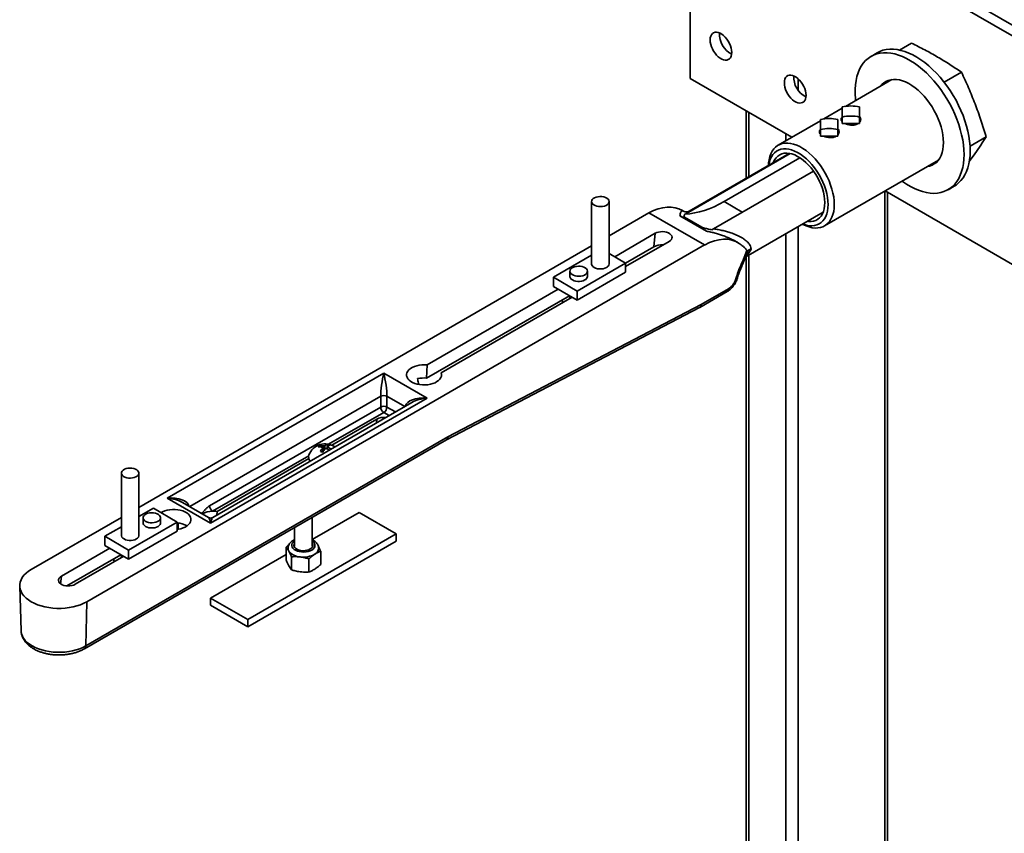
# Model space of a CAD drawing. Units: inches. Extents: x 0.2 to 8.4, y 0.1 to 10.9.
# Drawn here: x 5.5 to 6.1, y 8.7 to 9.2 of the extents above; entities that cross this region are included whole.
import ezdxf

# ---------------------------------------------------------------- set-up
doc = ezdxf.new("R2010")
doc.units = ezdxf.units.IN
doc.header["$MEASUREMENT"] = 0

msp = doc.modelspace()

# ---------------------------------------------------------------- linework, layer by layer
at = {"color": 7, "linetype": 'Continuous', "lineweight": 35}
for p, q in [((8.12303418, 8.06289673), (5.92069119, 9.33428228)), ((8.11750991, 8.05970764), (5.91516691, 9.33109319)), ((5.91516691, 9.33109319), (5.91516691, 9.19500305)), ((6.04700849, 9.21597163), (6.03990421, 9.21187042)), ((6.02667605, 9.2102583), (6.02296374, 9.20811522)), ((6.0767763, 9.19863398), (6.06651536, 9.19271046)), ((5.91516691, 9.19500305), (5.9758351, 9.15998006)), ((6.03531634, 9.19431784), (6.00765897, 9.17835159)), ((5.94862848, 9.1756861), (5.94862848, 9.13558392)), ((6.00571262, 9.17722798), (5.994769, 9.17091037)), ((6.00571262, 9.17799382), (6.00571262, 9.1719804)), ((6.01612929, 9.1719804), (6.01612929, 9.17799382)), ((5.99282266, 9.16978676), (5.96760513, 9.155229)), ((5.99282266, 9.1705526), (5.99282266, 9.16453919)), ((6.00323932, 9.16453919), (6.00323932, 9.1705526)), ((6.00571262, 9.1719804), (6.00571262, 9.16809291)), ((6.01612929, 9.1719804), (6.01612929, 9.16809291)), ((5.99282266, 9.16453919), (5.99282266, 9.16065169)), ((6.00323932, 9.16453919), (6.00323932, 9.16065169)), ((6.00571262, 9.16809291), (6.01092096, 9.16809291)), ((6.01092096, 9.16809291), (6.01612929, 9.16809291)), ((5.99282266, 9.16065169), (5.99803099, 9.16065169)), ((5.99803099, 9.16065169), (6.00323932, 9.16065169)), ((6.09154541, 9.160262), (6.08190959, 9.15469936)), ((5.91313787, 9.11467319), (5.97481433, 9.15027826)), ((5.9742595, 9.15038039), (5.91474002, 9.11602053)), ((5.93542258, 9.12164454), (5.98063524, 9.14774526)), ((5.99531122, 9.10723546), (6.06302242, 9.1463243)), ((6.08474929, 9.15015079), (6.08140628, 9.14559263)), ((5.98868372, 9.1398242), (5.92912702, 9.10544285)), ((6.03125627, 9.1279861), (6.46933671, 8.87508764)), ((6.0327021, 8.62717572), (6.0327021, 9.12715143)), ((6.06879335, 9.12872741), (6.07250566, 9.13087048)), ((5.85655729, 9.12167462), (5.85655729, 9.08459006)), ((5.86697395, 9.08459006), (5.86697395, 9.12167462)), ((5.91136492, 9.11593287), (5.91070896, 9.11631155)), ((5.9483669, 9.08882517), (5.99444015, 9.11542269)), ((5.89070555, 9.11498768), (5.86697395, 9.10128773)), ((5.89070555, 9.11498768), (5.92385118, 9.09585312)), ((5.9090914, 9.11324675), (5.92492528, 9.10410605)), ((5.91172951, 9.11265708), (5.91159259, 9.11239948)), ((5.91179687, 9.11237619), (5.91172951, 9.11265708)), ((5.91179687, 9.11237619), (5.92221981, 9.10635915)), ((5.91313787, 9.11467319), (5.91212966, 9.11416353)), ((5.92309633, 9.10609516), (5.92221981, 9.10635915)), ((5.92242409, 9.10614658), (5.92309633, 9.10609516)), ((5.92813425, 9.10492427), (5.92912702, 9.10544285)), ((5.89445089, 9.1027989), (5.87032901, 9.08887363)), ((5.87682847, 9.08305841), (5.9027373, 9.09801526)), ((5.89367673, 9.09474019), (5.89445089, 9.1027989)), ((5.55608925, 8.88354868), (5.92385118, 9.09585312)), ((5.85655729, 9.09527431), (5.58707752, 8.93970695)), ((5.87682847, 9.08501389), (5.89367673, 9.09474019)), ((5.92385068, 9.09583162), (5.92385118, 9.09585312)), ((5.94340274, 9.09743783), (5.94274635, 9.09781676)), ((5.83381281, 9.07661732), (5.85655729, 9.08974743)), ((5.86697395, 9.09081047), (5.87682847, 9.08512158)), ((5.94862848, 9.08897618), (5.94862848, 8.23530094)), ((5.87682847, 9.08512158), (5.84795494, 9.06845324)), ((5.87682847, 9.08512158), (5.87682847, 9.07967797)), ((5.84795494, 9.06845324), (5.83381281, 9.07661732)), ((5.83381281, 9.07661732), (5.83381281, 9.07117372)), ((5.84366732, 9.08021087), (5.84366732, 9.07714884)), ((5.87682847, 9.07967797), (5.84795494, 9.06300964)), ((5.85408399, 9.07714884), (5.85408399, 9.08021087)), ((5.83674067, 9.0694835), (5.75875119, 9.02446113)), ((5.84795494, 9.06300964), (5.83381281, 9.07117372)), ((5.92182487, 9.06043491), (5.93803486, 9.06979274)), ((5.75837375, 9.01663144), (5.8433334, 9.0656776)), ((5.7670376, 9.01967749), (5.84502708, 9.06469986)), ((5.84366732, 9.06548483), (5.84366732, 9.06391489)), ((5.84795494, 9.06845324), (5.84795494, 9.06300964)), ((5.92101665, 9.0587294), (5.93722664, 9.06808724)), ((5.77011897, 8.97990097), (5.92082744, 9.05862542)), ((5.77099854, 8.98164767), (5.92178004, 9.06041026)), ((5.83927139, 9.06198146), (5.83947185, 9.06149289)), ((5.75837375, 9.01663144), (5.75875119, 9.02446113)), ((5.60396627, 8.9452045), (5.73286595, 9.0196167)), ((5.73286595, 9.0196167), (5.75864588, 9.00473426)), ((5.76718491, 9.01858001), (5.7670376, 9.01967749)), ((5.75864588, 9.00473426), (5.62974621, 8.93032206)), ((5.73102452, 8.99941703), (5.73102452, 9.00579625)), ((5.73470737, 9.00579625), (5.73470737, 8.99941703)), ((5.62909313, 8.94057329), (5.73102452, 8.99941703)), ((5.74953204, 9.00211458), (5.63104819, 8.9337153)), ((5.70184514, 8.97669477), (5.72874902, 8.99222605)), ((5.55548462, 8.85723413), (5.77099854, 8.98164767)), ((5.55467639, 8.85552862), (5.77014395, 8.97991539)), ((5.69468712, 8.97566659), (5.69468712, 8.97647411)), ((5.69658803, 8.97265237), (5.69658803, 8.97526598)), ((5.69916976, 8.97506877), (5.69874634, 8.9746454)), ((5.69916976, 8.97579468), (5.69916976, 8.97443595)), ((5.69924054, 8.97591191), (5.69924054, 8.97717845)), ((5.69658803, 8.97380163), (5.69718853, 8.97360149)), ((5.63357784, 8.93728489), (5.68815856, 8.96879368)), ((5.57666085, 8.96009385), (5.57666085, 8.92300929)), ((5.58707752, 8.92300929), (5.58707752, 8.96009385)), ((5.62974621, 8.93032206), (5.60396627, 8.9452045)), ((5.62844423, 8.9337153), (5.61308012, 8.94258482)), ((5.57666085, 8.93369354), (5.52294362, 8.90268324)), ((5.58707752, 8.93418008), (5.59567987, 8.9391461)), ((5.59567987, 8.9391461), (5.609822, 8.93098202)), ((5.6334758, 8.93511674), (5.63357784, 8.93728489)), ((5.69019726, 8.92056064), (5.71813456, 8.9366885)), ((5.69019726, 8.91682452), (5.69019726, 8.93376315)), ((5.71813456, 8.9366885), (5.74023164, 8.92393212)), ((5.56680634, 8.92247777), (5.57666085, 8.92816666)), ((5.609822, 8.93098202), (5.58094847, 8.91431369)), ((5.58955082, 8.93351254), (5.58955082, 8.93045051)), ((5.59996749, 8.93045051), (5.59996749, 8.93351254)), ((5.609822, 8.93098202), (5.609822, 8.92553842)), ((5.61041126, 8.92664997), (5.61041126, 8.9303938)), ((5.58094847, 8.91431369), (5.56680634, 8.92247777)), ((5.56680634, 8.92247777), (5.56680634, 8.91703417)), ((5.609822, 8.92553842), (5.58094847, 8.90887009)), ((5.74023164, 8.92393212), (5.65184329, 8.87290661)), ((5.67978059, 8.92774974), (5.67978059, 8.91682452)), ((5.74023164, 8.92393212), (5.74023164, 8.9196793)), ((5.58094847, 8.90887009), (5.56680634, 8.91703417)), ((5.74023164, 8.9196793), (5.65184329, 8.8686538)), ((5.5697342, 8.91534395), (5.5408975, 8.89869687)), ((5.57632693, 8.91153805), (5.54414868, 8.89296194)), ((5.54918391, 8.89391323), (5.57802061, 8.91056031)), ((5.57666085, 8.91134528), (5.57666085, 8.90977533)), ((5.58094847, 8.91431369), (5.58094847, 8.90887009)), ((5.62974621, 8.88566299), (5.67468832, 8.91160752)), ((5.67468832, 8.9160687), (5.67468832, 8.90828243)), ((5.67796813, 8.91029552), (5.67796813, 8.90250925)), ((5.69528953, 8.91357497), (5.69528953, 8.9057887)), ((5.57226492, 8.9078419), (5.57246538, 8.90735334)), ((5.68826873, 8.90904866), (5.68826873, 8.90126239)), ((5.51608295, 8.89286547), (5.51693789, 8.86621101)), ((5.55548462, 8.85723413), (5.55608925, 8.88354868)), ((5.65184329, 8.87290661), (5.62974621, 8.88566299)), ((5.62974621, 8.88566299), (5.62974621, 8.88141017)), ((5.65184329, 8.8686538), (5.62974621, 8.88141017)), ((5.65184329, 8.87290661), (5.65184329, 8.8686538))]:
    msp.add_line(p, q, dxfattribs=at)
at = {"color": 8, "linetype": 'Continuous', "lineweight": 35}
for p, q in [((5.97961675, 9.19469886), (5.97961675, 9.18783721)), ((5.95015397, 9.17480546), (5.95015397, 9.13646457)), ((5.97225105, 9.16204908), (5.97225105, 9.15791103)), ((6.03117662, 9.12794011), (6.03117662, 8.62629508)), ((5.9463074, 9.11536087), (5.93542258, 9.12164454)), ((5.97961675, 9.10686533), (5.97961675, 8.22041851)), ((5.97225105, 9.1026132), (5.97225105, 8.22041851)), ((5.95015397, 9.08985682), (5.95015397, 8.23317488)), ((5.73102452, 9.00579625), (5.61730368, 8.94014661)), ((5.74530847, 8.99967636), (5.73470737, 9.00579625)), ((5.73470737, 8.99941703), (5.7397833, 8.99648675)), ((5.73286595, 8.99622759), (5.70001934, 8.97726564)), ((5.73610016, 8.99436052), (5.73286595, 8.99622759)), ((5.7285345, 8.98999295), (5.72874902, 8.99222605)), ((5.6965322, 8.97255695), (5.6965322, 8.9751312)), ((5.69721303, 8.97363735), (5.69721303, 8.97629302)), ((5.6977822, 8.97441181), (5.6977822, 8.97638106)), ((5.69937809, 8.97432553), (5.69937809, 8.97557141)), ((5.6881321, 8.97040329), (5.63093456, 8.93738385)), ((5.54046478, 8.89419238), (5.5408975, 8.89869687))]:
    msp.add_line(p, q, dxfattribs=at)
at = {"color": 7, "linetype": 'Continuous', "lineweight": 35, "flags": 128}
for points in [[(5.94002614, 9.21042185), (5.93993824, 9.21169757), (5.93967693, 9.21303999), (5.93924935, 9.21441248), (5.93866715, 9.21577761), (5.93794622, 9.21709813), (5.93710622, 9.21833803), (5.93617007, 9.21946348), (5.9351633, 9.22044379), (5.93411338, 9.22125222), (5.93304893, 9.22186671), (5.931999, 9.22227051), (5.93099223, 9.22245259), (5.93005608, 9.22240799), (5.92921608, 9.22213793), (5.92849515, 9.22164978), (5.92791296, 9.22095684), (5.92748538, 9.22007803), (5.92722407, 9.21903731), (5.92713617, 9.21786307), (5.92722407, 9.21658734), (5.92748538, 9.21524492), (5.92791296, 9.21387243), (5.92849515, 9.21250731), (5.92921608, 9.21118678), (5.93005608, 9.20994689), (5.93099223, 9.20882143), (5.931999, 9.20784112), (5.93304893, 9.20703269), (5.93411338, 9.2064182), (5.9351633, 9.20601441), (5.93617007, 9.20583233), (5.93710622, 9.20587692), (5.93794622, 9.20614698), (5.93866715, 9.20663514), (5.93924935, 9.20732807), (5.93967693, 9.20820689), (5.93993824, 9.20924761), (5.94002614, 9.21042185)], [(6.07828761, 9.14971197), (6.07819911, 9.15252697), (6.07793408, 9.15542879), (6.07749398, 9.15840157), (6.0768812, 9.16142907), (6.0760991, 9.16449476), (6.07515194, 9.1675819), (6.0740449, 9.17067362), (6.07278403, 9.17375304), (6.07137621, 9.17680334), (6.06982913, 9.17980786), (6.06815124, 9.18275019), (6.06635171, 9.18561426), (6.06444036, 9.18838443), (6.06242763, 9.19104557), (6.06032451, 9.19358314), (6.0581425, 9.19598329), (6.0558935, 9.1982329), (6.0535898, 9.20031969), (6.05124399, 9.20223227), (6.04886888, 9.20396018), (6.04647743, 9.20549399), (6.04408271, 9.20682532), (6.0416978, 9.2079469), (6.03933573, 9.20885261), (6.03700939, 9.2095375), (6.03473149, 9.20999782), (6.03251447, 9.21023107), (6.03037044, 9.21023596), (6.02831111, 9.21001248), (6.02634773, 9.20956185), (6.02449101, 9.20888652), (6.02275111, 9.20799018), (6.02113753, 9.20687773), (6.01965907, 9.20555524), (6.01832381, 9.20402994), (6.01713905, 9.20231016), (6.01611125, 9.20040529), (6.01524603, 9.19832574), (6.01454811, 9.19608286), (6.01402131, 9.1936889), (6.01366851, 9.19115693), (6.01349162, 9.1885008), (6.01349162, 9.18573499), (6.01366851, 9.18287463), (6.01376928, 9.18187899)], [(6.08199992, 9.15185504), (6.08191142, 9.15467004), (6.08164639, 9.15757186), (6.08120629, 9.16054464), (6.08059351, 9.16357214), (6.07981141, 9.16663783), (6.07886425, 9.16972497), (6.07775722, 9.17281669), (6.07649634, 9.17589611), (6.07508852, 9.17894641), (6.07354144, 9.18195093), (6.07186355, 9.18489326), (6.07006402, 9.18775733), (6.06815267, 9.1905275), (6.06613994, 9.19318864), (6.06403682, 9.19572621), (6.06185481, 9.19812636), (6.05960581, 9.20037597), (6.05730212, 9.20246276), (6.0549563, 9.20437534), (6.05258119, 9.20610325), (6.05018974, 9.20763706), (6.04779503, 9.20896839), (6.04541012, 9.21008997), (6.04304804, 9.21099568), (6.0407217, 9.21168057), (6.0384438, 9.21214089), (6.03622678, 9.21237414), (6.03408275, 9.21237904), (6.03202342, 9.21215556), (6.03006004, 9.21170492), (6.02820332, 9.21102959), (6.02667605, 9.2102583)], [(5.98422031, 9.18490909), (5.98413241, 9.18618482), (5.9838711, 9.18752724), (5.98344352, 9.18889973), (5.98286132, 9.19026485), (5.9821404, 9.19158538), (5.9813004, 9.19282527), (5.98036425, 9.19395073), (5.97935748, 9.19493104), (5.97830755, 9.19573947), (5.9772431, 9.19635396), (5.97619318, 9.19675775), (5.97518641, 9.19693983), (5.97425025, 9.19689524), (5.97341026, 9.19662518), (5.97268933, 9.19613702), (5.97210713, 9.19544409), (5.97167955, 9.19456527), (5.97141824, 9.19352455), (5.97133034, 9.19235031), (5.97141824, 9.19107459), (5.97167955, 9.18973217), (5.97210713, 9.18835968), (5.97268933, 9.18699455), (5.97341026, 9.18567403), (5.97425025, 9.18443413), (5.97518641, 9.18330868), (5.97619318, 9.18232837), (5.9772431, 9.18151994), (5.97830755, 9.18090545), (5.97935748, 9.18050165), (5.98036425, 9.18031957), (5.9813004, 9.18036417), (5.9821404, 9.18063423), (5.98286132, 9.18112238), (5.98344352, 9.18181532), (5.9838711, 9.18269413), (5.98413241, 9.18373485), (5.98422031, 9.18490909)], [(6.06601636, 9.15679601), (6.06592787, 9.15902467), (6.06566319, 9.1613359), (6.06522465, 9.16370941), (6.06461608, 9.16612432), (6.06384285, 9.16855942), (6.06291176, 9.1709933), (6.06183097, 9.17340458), (6.06060999, 9.17577207), (6.05925955, 9.17807496), (6.05779152, 9.18029302), (6.0562188, 9.18240674), (6.0545552, 9.18439756), (6.05281536, 9.18624798), (6.05101455, 9.18794174), (6.04916861, 9.18946395), (6.04729376, 9.19080124), (6.04540647, 9.19194186), (6.04352332, 9.19287577), (6.04166088, 9.19359478), (6.0398355, 9.19409256), (6.03806323, 9.19436475), (6.03635964, 9.19440894), (6.0347397, 9.19422475), (6.03321765, 9.1938138), (6.03180686, 9.1931797), (6.03051974, 9.19232802), (6.02936759, 9.19126625), (6.02873468, 9.19051833)], [(6.03361774, 9.1939468), (6.0330799, 9.19340932), (6.03244699, 9.1926614)], [(5.96187462, 9.14323076), (5.96195414, 9.14464231), (5.96221949, 9.14662029), (5.96265907, 9.14845892), (5.96326889, 9.15014153), (5.96404344, 9.15165291), (5.9649757, 9.15297935), (5.96605723, 9.15410884), (5.96727823, 9.15503116), (5.96862765, 9.15573795), (5.97009326, 9.15622282), (5.9716618, 9.15648137), (5.97331905, 9.15651125), (5.97505001, 9.15631221), (5.97683901, 9.15588604), (5.97866984, 9.1552366), (5.98052591, 9.15436977), (5.98239043, 9.1532934), (5.98424651, 9.15201725), (5.98607734, 9.15055286), (5.98786634, 9.1489135), (5.9895973, 9.14711402), (5.99125455, 9.14517071), (5.99282308, 9.14310117), (5.9942887, 9.14092415), (5.99563811, 9.13865935), (5.99685912, 9.13632729), (5.99794064, 9.13394909), (5.99887291, 9.13154629), (5.99964746, 9.12914064), (6.00025728, 9.12675393), (6.00069686, 9.12440778), (6.00096221, 9.12212343), (6.00105092, 9.11992157)], [(6.05644076, 9.14252479), (6.05779152, 9.1427952), (6.05925955, 9.1433183), (6.06060999, 9.14406201), (6.06183097, 9.14501978), (6.06291176, 9.14618321), (6.06384285, 9.14754207), (6.06461608, 9.14908442), (6.06522465, 9.1507967), (6.06566319, 9.15266387), (6.06592787, 9.15466951), (6.06601636, 9.15679601)], [(5.99736808, 9.11992157), (5.99727987, 9.1220135), (5.99701611, 9.12418647), (5.99657944, 9.12641891), (5.99597418, 9.12868862), (5.99520635, 9.13097304), (5.99428358, 9.13324947), (5.99321506, 9.13549529), (5.99201138, 9.13768818), (5.99068452, 9.13980634), (5.98924767, 9.14182872), (5.98771509, 9.14373523), (5.98610204, 9.14550691), (5.98442453, 9.14712615), (5.98269924, 9.14857687), (5.98094331, 9.14984465), (5.9791742, 9.15091688), (5.97740948, 9.15178292), (5.97566671, 9.15243414), (5.97396319, 9.15286409), (5.97231586, 9.15306848), (5.97074109, 9.1530453), (5.96925453, 9.15279476), (5.96787095, 9.15231935), (5.96660411, 9.15162381), (5.96546659, 9.15071504), (5.96446971, 9.14960208), (5.96362336, 9.14829598), (5.96293596, 9.14680974), (5.96241434, 9.14515811), (5.96206369, 9.14335752), (5.962061, 9.14333835)], [(6.07250566, 9.13087048), (6.07354144, 9.1315251), (6.07508852, 9.1327434), (6.07649634, 9.13416826), (6.07775722, 9.13579191), (6.07886425, 9.13760547), (6.07981141, 9.13959905), (6.08059351, 9.14176174), (6.08120629, 9.14408175), (6.08164639, 9.14654639), (6.08191142, 9.14914221), (6.08199992, 9.15185504)], [(5.99537934, 9.12106965), (5.99529004, 9.12305596), (5.99502316, 9.12512287), (5.99458171, 9.12724695), (5.99397071, 9.12940414), (5.99319707, 9.13157), (5.99226956, 9.13371999), (5.99119869, 9.13582975), (5.98999659, 9.13787538), (5.98867689, 9.13983368), (5.98725453, 9.14168249), (5.98574563, 9.14340084), (5.98416728, 9.14496928), (5.98253738, 9.14637002), (5.98087439, 9.14758721), (5.97919714, 9.14860704), (5.97752465, 9.14941796), (5.97587587, 9.15001078), (5.97426947, 9.1503788), (5.97272366, 9.15051783), (5.97125594, 9.1504263), (5.96988296, 9.15010525), (5.96862027, 9.14955831), (5.96748217, 9.14879169), (5.96648157, 9.14781407), (5.96562978, 9.14663653), (5.96493648, 9.14527241), (5.96479335, 9.1449157)], [(6.04147536, 9.13388545), (6.0416978, 9.13372272), (6.04408271, 9.13209074), (6.04647743, 9.13065719), (6.04886888, 9.1294299), (6.05124399, 9.12841556), (6.0535898, 9.12761972), (6.0558935, 9.12704672), (6.0581425, 9.1266997), (6.06032451, 9.12658055), (6.06242763, 9.12668991), (6.06444036, 9.1270272), (6.06635171, 9.12759057), (6.06815124, 9.12837694), (6.06982913, 9.12938202), (6.07137621, 9.13060032), (6.07278403, 9.13202519), (6.0740449, 9.13364884), (6.07515194, 9.1354624), (6.0760991, 9.13745597), (6.0768812, 9.13961867), (6.07749398, 9.14193868), (6.07793408, 9.14440332), (6.07819911, 9.14699914), (6.07828761, 9.14971197)], [(6.06015307, 9.14466786), (6.06150383, 9.14493827), (6.06185166, 9.14503891)], [(5.86311364, 9.11877037), (5.86196037, 9.11867002), (5.86079733, 9.11872033), (5.85968285, 9.11891879), (5.85867281, 9.11925543), (5.85781785, 9.11971338), (5.85716085, 9.12026968), (5.85673476, 9.12089643), (5.85656093, 9.1215622), (5.85664809, 9.1222336), (5.85699186, 9.12287698), (5.85757501, 9.12346006), (5.85836829, 9.12395362), (5.85933193, 9.1243329), (5.8604176, 9.12457888), (5.86157087, 9.12467923), (5.86273391, 9.12462891), (5.86384839, 9.12443046), (5.86485843, 9.12409381), (5.86571339, 9.12363586), (5.86637039, 9.12307956), (5.86679648, 9.12245281), (5.86697031, 9.12178705), (5.86688315, 9.12111564), (5.86653938, 9.12047226), (5.86595623, 9.11988918), (5.86516295, 9.11939562), (5.86419931, 9.11901635), (5.86311364, 9.11877037)], [(6.00105092, 9.11992157), (6.00096221, 9.11782215), (6.00069686, 9.11584417), (6.00025728, 9.11400554), (5.99964746, 9.11232292), (5.99887291, 9.11081155), (5.99794064, 9.10948511), (5.99685912, 9.10835562), (5.99563811, 9.1074333), (5.9942887, 9.1067265), (5.99282308, 9.10624164), (5.99125455, 9.10598309), (5.9895973, 9.1059532), (5.98786634, 9.10615225), (5.98607734, 9.10657842), (5.98424651, 9.10722786), (5.98239043, 9.10809469), (5.98205527, 9.10827305)], [(5.98224165, 9.10838065), (5.98269924, 9.10820256), (5.98442453, 9.1076613), (5.98610204, 9.10734373), (5.98771509, 9.10725302), (5.98924767, 9.10739005), (5.99068452, 9.10775348), (5.99201138, 9.10833968), (5.99321506, 9.10914283), (5.99428358, 9.11015495), (5.99520635, 9.11136599), (5.99597418, 9.1127639), (5.99657944, 9.11433479), (5.99701611, 9.11606305), (5.99727987, 9.1179315), (5.99736808, 9.11992157)], [(5.984974, 9.109958), (5.98574563, 9.1098613), (5.98725453, 9.10983752), (5.98867689, 9.1100441), (5.98999659, 9.11047871), (5.99119869, 9.11113641), (5.99226956, 9.11200977), (5.99319707, 9.11308888), (5.99397071, 9.11436152), (5.99458171, 9.11581327), (5.99502316, 9.11742767), (5.99529004, 9.11918644), (5.99537934, 9.12106965)], [(5.9027373, 9.09801526), (5.90350818, 9.09856482), (5.9040643, 9.09919489), (5.90438133, 9.09987794), (5.90444544, 9.10058411), (5.90425382, 9.10128255), (5.90381484, 9.10194273), (5.90314769, 9.10253579), (5.90228152, 9.10303581), (5.9012542, 9.10342095), (5.90011062, 9.10367437), (5.89890075, 9.10378499), (5.89767749, 9.10374798), (5.89649429, 9.10356496), (5.89540285, 9.10324392), (5.89445089, 9.1027989)], [(5.85022367, 9.07730661), (5.8490704, 9.07720626), (5.84790736, 9.07725658), (5.84679288, 9.07745503), (5.84578284, 9.07779168), (5.84492788, 9.07824963), (5.84427089, 9.07880593), (5.84384479, 9.07943268), (5.84367096, 9.08009844), (5.84375812, 9.08076985), (5.84410189, 9.08141323), (5.84468504, 9.08199631), (5.84547832, 9.08248987), (5.84644196, 9.08286914), (5.84752764, 9.08311512), (5.84868091, 9.08321547), (5.84984394, 9.08316516), (5.85095842, 9.0829667), (5.85196847, 9.08263006), (5.85282342, 9.08217211), (5.85348042, 9.08161581), (5.85390652, 9.08098906), (5.85408034, 9.08032329), (5.85399319, 9.07965189), (5.85364941, 9.07900851), (5.85306627, 9.07842542), (5.85227298, 9.07793187), (5.85130934, 9.07755259), (5.85022367, 9.07730661)], [(5.86544847, 9.082464), (5.86453662, 9.08204421), (5.86348582, 9.08175208), (5.86234877, 9.08160226), (5.86118247, 9.08160226), (5.86004542, 9.08175208), (5.85899462, 9.08204421), (5.85808277, 9.082464), (5.8573556, 9.0829904), (5.85684956, 9.08359701), (5.85659004, 9.08425342), (5.85655729, 9.08459006)], [(5.8525585, 9.07502278), (5.85164665, 9.07460299), (5.85059586, 9.07431086), (5.8494588, 9.07416104), (5.8482925, 9.07416104), (5.84715545, 9.07431086), (5.84610465, 9.07460299), (5.84519281, 9.07502278), (5.84446563, 9.07554918), (5.84395959, 9.07615579), (5.84370007, 9.0768122), (5.84366732, 9.07714884)], [(5.75875119, 9.02446113), (5.75715646, 9.02456364), (5.75555338, 9.02452355), (5.75397998, 9.0243418), (5.7524736, 9.0240227), (5.75106999, 9.02357384), (5.74980245, 9.02300585), (5.74870105, 9.02233222), (5.74779194, 9.02156893), (5.74709668, 9.02073409), (5.74663176, 9.01984752), (5.74640824, 9.01893024), (5.74643139, 9.01800403), (5.74670069, 9.01709086), (5.74720973, 9.0162124), (5.74794644, 9.01538949), (5.74889333, 9.01464167), (5.75002795, 9.01398667), (5.75132336, 9.01344004), (5.75274883, 9.01301475), (5.75427053, 9.01272088), (5.75585236, 9.01256542), (5.75745678, 9.01255205), (5.75904572, 9.01268109), (5.76058148, 9.01294948), (5.76202762, 9.01335085), (5.76334982, 9.01387567), (5.76451671, 9.01451149), (5.7655006, 9.01524323), (5.76627814, 9.01605351), (5.76683089, 9.01692313), (5.76714572, 9.01783143), (5.76721517, 9.01875687), (5.7670376, 9.01967749)], [(5.58052117, 8.96299811), (5.58167444, 8.96309845), (5.58283748, 8.96304814), (5.58395196, 8.96284968), (5.584962, 8.96251304), (5.58581696, 8.96205509), (5.58647395, 8.96149879), (5.58690005, 8.96087204), (5.58707388, 8.96020627), (5.58698672, 8.95953487), (5.58664295, 8.95889149), (5.5860598, 8.95830841), (5.58526652, 8.95781485), (5.58430288, 8.95743557), (5.5832172, 8.95718959), (5.58206393, 8.95708925), (5.5809009, 8.95713956), (5.57978642, 8.95733802), (5.57877637, 8.95767466), (5.57792142, 8.95813261), (5.57726442, 8.95868891), (5.57683832, 8.95931566), (5.57666449, 8.95998143), (5.57675165, 8.96065283), (5.57709542, 8.96129621), (5.57767857, 8.96187929), (5.57847186, 8.96237285), (5.5794355, 8.96275213), (5.58052117, 8.96299811)], [(5.59341114, 8.93641679), (5.59456441, 8.93651714), (5.59572744, 8.93646682), (5.59684192, 8.93626837), (5.59785197, 8.93593173), (5.59870692, 8.93547377), (5.59936392, 8.93491748), (5.59979002, 8.93429073), (5.59996384, 8.93362496), (5.59987669, 8.93295355), (5.59953292, 8.93231018), (5.59894977, 8.93172709), (5.59815648, 8.93123354), (5.59719284, 8.93085426), (5.59610717, 8.93060828), (5.5949539, 8.93050793), (5.59379086, 8.93055825), (5.59267638, 8.9307567), (5.59166634, 8.93109335), (5.59081138, 8.9315513), (5.59015439, 8.9321076), (5.58972829, 8.93273434), (5.58955446, 8.93340011), (5.58964162, 8.93407152), (5.58998539, 8.93471489), (5.59056854, 8.93529798), (5.59136182, 8.93579153), (5.59232546, 8.93617081), (5.59341114, 8.93641679)], [(5.609822, 8.92656699), (5.6104736, 8.92665999), (5.61197998, 8.92697908), (5.61338359, 8.92742795), (5.61465113, 8.92799594), (5.61575253, 8.92866957), (5.61666164, 8.92943286), (5.6173569, 8.93026769), (5.61782181, 8.93115427), (5.61804534, 8.93207154), (5.61802218, 8.93299776), (5.61775289, 8.93391093), (5.61724385, 8.93478939), (5.61650714, 8.93561229), (5.61556024, 8.93636012), (5.61442563, 8.93701512), (5.61313022, 8.93756175), (5.61170475, 8.93798704), (5.61018305, 8.9382809), (5.60860122, 8.93843636), (5.6069968, 8.93844973), (5.60540786, 8.93832069), (5.6038721, 8.93805231), (5.60242596, 8.93765094), (5.60110376, 8.93712612), (5.60010233, 8.93659307)], [(5.59996749, 8.93045051), (5.59993474, 8.93011386), (5.59967521, 8.92945746), (5.59916918, 8.92885084), (5.598442, 8.92832444), (5.59753015, 8.92790466), (5.59647936, 8.92761253), (5.5953423, 8.92746271), (5.59417601, 8.92746271), (5.59303895, 8.92761253), (5.59198815, 8.92790466), (5.59107631, 8.92832444), (5.59034913, 8.92885084), (5.58984309, 8.92945746), (5.58958357, 8.93011386), (5.58955082, 8.93045051)], [(5.58707752, 8.92300929), (5.58704477, 8.92267264), (5.58678525, 8.92201624), (5.58627921, 8.92140962), (5.58555203, 8.92088322), (5.58464019, 8.92046344), (5.58358939, 8.92017131), (5.58245233, 8.92002149), (5.58128604, 8.92002149), (5.58014898, 8.92017131), (5.57909819, 8.92046344), (5.57818634, 8.92088322), (5.57745916, 8.92140962), (5.57695313, 8.92201624), (5.5766936, 8.92267264), (5.57666085, 8.92300929)], [(5.67978059, 8.9183386), (5.6794955, 8.91779569), (5.67937631, 8.91709841), (5.67951956, 8.91640264), (5.67991856, 8.91574092), (5.68055464, 8.91514418), (5.68139806, 8.91464033), (5.68240938, 8.91425293), (5.68354133, 8.91400009), (5.68474096, 8.91389363), (5.68595218, 8.91393854), (5.68711837, 8.91413271), (5.68818498, 8.91446707), (5.68910215, 8.91492597), (5.68982699, 8.91548797), (5.69032561, 8.91612678), (5.69057469, 8.91681253), (5.69056259, 8.91751317), (5.69028986, 8.91819591), (5.69019726, 8.9183386)], [(5.69019726, 8.91813447), (5.69045829, 8.91765467), (5.69059903, 8.91702866)], [(5.52294362, 8.90268324), (5.52130208, 8.90163078), (5.51986009, 8.90048502), (5.51863347, 8.89925853), (5.51763564, 8.89796474), (5.51687755, 8.89661783), (5.51636749, 8.89523255), (5.51611106, 8.89382408), (5.51611106, 8.89240785), (5.51636749, 8.89099937), (5.51687755, 8.88961409), (5.51763564, 8.88826718), (5.51863347, 8.88697339), (5.51986009, 8.8857469), (5.52130208, 8.88460114), (5.52294362, 8.88354868), (5.52476674, 8.88260103), (5.52675146, 8.8817686), (5.52887603, 8.88106048), (5.53111719, 8.88048445), (5.53345036, 8.88004681), (5.53585, 8.87975236), (5.53828981, 8.87960432), (5.54074306, 8.87960432), (5.54318287, 8.87975236), (5.54558251, 8.88004681), (5.54791568, 8.88048445), (5.55015684, 8.88106048), (5.55228141, 8.8817686), (5.55426613, 8.88260103), (5.55608925, 8.88354868)], [(5.5408975, 8.89869687), (5.54012662, 8.89814732), (5.53957051, 8.89751725), (5.53925347, 8.8968342), (5.53918936, 8.89612803), (5.53938099, 8.89542959), (5.53981997, 8.89476941), (5.54048712, 8.89417635), (5.54135328, 8.89367632), (5.54238061, 8.89329118), (5.54352419, 8.89303777), (5.54473405, 8.89292714), (5.54595732, 8.89296415), (5.54714052, 8.89314718), (5.54823195, 8.89346821), (5.54918391, 8.89391323)]]:
    msp.add_lwpolyline(points, dxfattribs=at)
at = {"color": 8, "linetype": 'Continuous', "lineweight": 35, "flags": 128}
for points in [[(5.69178556, 8.91630801), (5.69139303, 8.91558033), (5.69076903, 8.91490868), (5.68993613, 8.91431735), (5.68892442, 8.91382769), (5.68777048, 8.91345742), (5.686516, 8.91321991), (5.68520633, 8.91312375), (5.6838888, 8.91317241), (5.68261103, 8.91336413), (5.6814192, 8.91369199), (5.6803564, 8.91414413), (5.67946103, 8.91470422), (5.67876544, 8.915352), (5.6782948, 8.91606408), (5.67806609, 8.9168147), (5.67808759, 8.91757675), (5.67835853, 8.91832268), (5.67886911, 8.91902552), (5.67960087, 8.91965989), (5.67978059, 8.91978239)], [(5.51693789, 8.86621101), (5.51696497, 8.86577008), (5.51721205, 8.864413), (5.5177035, 8.86307825), (5.51843393, 8.86178048), (5.51939536, 8.86053389), (5.52057723, 8.85935215), (5.5219666, 8.85824819), (5.52354826, 8.85723413), (5.52530486, 8.85632106), (5.52721717, 8.85551899), (5.52926423, 8.85483671), (5.53142362, 8.85428169), (5.53367168, 8.85386002), (5.53598377, 8.85357631), (5.53833456, 8.85343368), (5.54069831, 8.85343368), (5.5430491, 8.85357631), (5.5453612, 8.85386002), (5.54760925, 8.85428169), (5.54976864, 8.85483671), (5.5518157, 8.85551899), (5.55372801, 8.85632106), (5.55548462, 8.85723413)]]:
    msp.add_lwpolyline(points, dxfattribs=at)
at = {"color": 7, "linetype": 'Continuous', "lineweight": 35}
for centre, radius, start, end in [((5.94605429, 9.22134304), 0.01335268, 177.11162834, 242.88299513), ((5.99024846, 9.19583029), 0.01335268, 177.11162834, 242.88299513), ((6.01092096, 9.15510024), 0.02347856, 77.18324911, 102.81675089), ((5.99803099, 9.14765902), 0.02347856, 77.18324911, 102.81675089), ((6.01092096, 9.14908682), 0.02347856, 77.18324911, 102.81675089), ((5.99803099, 9.1416456), 0.02347856, 77.18324911, 102.81675089), ((5.91055384, 9.10238029), 0.01007289, 82.91145119, 84.08096134), ((5.90091049, 9.08567625), 0.02969629, 43.57653081, 44.14534344), ((5.89849739, 9.08550438), 0.0104182, 86.77394663, 117.56245122), ((5.86442376, 9.08480955), 0.00255962, 293.59917076, 355.08068828), ((5.85153379, 9.07736833), 0.00255962, 293.59917076, 355.08068828), ((5.84257955, 9.06322885), 0.00353735, 180.46056041, 209.18249293), ((5.75680544, 8.99719194), 0.01950266, 85.38757045, 101.54142186), ((5.73286595, 9.00224232), 0.00400266, 62.60967224, 117.39032776), ((5.73286595, 8.99586309), 0.00400266, 62.60967224, 117.39032776), ((5.73502248, 8.99959896), 0.0040021, 182.60547849, 237.39452166), ((5.73070941, 8.99959896), 0.0040021, 302.60547834, 357.39452151), ((5.73284114, 8.98431531), 0.00890647, 82.54260503, 117.35191023), ((5.69787889, 8.96721472), 0.01027631, 55.35187383, 159.1639779), ((5.69999551, 8.97033182), 0.0081183, 130.83472516, 139.15906639), ((5.69451722, 8.96718812), 0.00847875, 77.3106999, 94.48777664), ((5.69535055, 8.96802136), 0.00847875, 77.3106999, 94.48777664), ((5.70836992, 8.96542281), 0.01530961, 140.64400092, 150.28211896), ((5.70046528, 8.97320629), 0.00415669, 107.13616682, 130.20192466), ((5.69321574, 8.96293183), 0.0129533, 56.49028206, 65.7070556), ((5.70190866, 8.97272521), 0.00415669, 107.13616682, 130.20192466), ((5.69677856, 8.9673859), 0.0100973, 67.24622956, 75.8875977), ((5.69397249, 8.96362253), 0.01311473, 55.07420771, 65.65828448), ((5.69175902, 8.96965871), 0.00368891, 160.83155954, 222.13754192), ((5.6926119, 8.96321968), 0.0100973, 67.24622956, 75.8875977), ((5.70981329, 8.96494173), 0.01530961, 140.64400092, 150.28211896), ((5.63309109, 8.94075522), 0.0040021, 182.60547849, 237.39452166), ((5.63120845, 8.92245689), 0.01492947, 91.05118573, 115.91057738), ((5.62974621, 8.93597064), 0.00260417, 240.59172936, 299.26508256), ((5.63158799, 8.91948501), 0.01791076, 83.62139665, 92.09077415), ((5.608329, 8.91492409), 0.01561592, 61.63872624, 84.51368912), ((5.68151847, 8.91687715), 0.00214501, 144.11496549, 175.94961478), ((5.67914618, 8.9153815), 0.00327182, 180.16303598, 210.53930097), ((5.68345143, 8.91917608), 0.00897329, 217.45573215, 267.87324353), ((5.68506331, 8.9236284), 0.01355963, 261.75352034, 299.68824728), ((5.68975596, 8.91571334), 0.00436219, 297.63237547, 355.30392512), ((5.57565807, 8.90911178), 0.00362258, 180.80543378, 208.83761956)]:
    msp.add_arc(centre, radius, start, end, dxfattribs=at)
at = {"color": 8, "linetype": 'Continuous', "lineweight": 35}
for centre, radius, start, end in [((5.94249457, 9.07685931), 0.00108682, 268.96647883, 333.96137895), ((5.93612041, 9.06965573), 0.00191936, 305.19477432, 4.09363073), ((5.919805, 9.06031774), 0.0019772, 301.13899639, 2.68208477), ((5.91991103, 9.06029777), 0.00191875, 305.13362975, 4.0987335), ((5.68890485, 8.91709133), 0.00298532, 344.78792677, 64.34684936), ((5.55357, 8.85709714), 0.00191951, 305.21074524, 4.09229716)]:
    msp.add_arc(centre, radius, start, end, dxfattribs=at)
at = {"color": 7, "linetype": 'Continuous', "lineweight": 35}
for centre, major_axis, ratio, start_param, end_param in [((5.92714113, 9.19447039), (0.03127894, 0.07775675), 0.651010704, 3.440048484, 3.834704253), ((5.89042291, 9.07991122), (0.01998917, 0.03656714), 0.592289761, 6.269389524, 7.01891971), ((5.92202552, 9.06166742), (0.02162765, 0.03562213), 0.562076879, 6.24476406, 7.045139764), ((5.92184898, 9.0614842), (0.00067586, 0.00111319), 0.562076879, 3.890591972, 3.939333823), ((5.73286595, 9.01323747), (0.00141859, 0.00979987), 0.119805046, 0.879430496, 2.450226823), ((5.73286595, 9.01323747), (-0.00141859, 0.00979987), 0.119805046, 3.832958484, 5.403754811), ((5.76823735, 8.98332516), (-0.00188147, 0.00342393), 0.591650883, 3.154070219, 3.913369707)]:
    msp.add_ellipse(centre, major_axis=major_axis, ratio=ratio, start_param=start_param, end_param=end_param, dxfattribs=at)
at = {"color": 8, "linetype": 'Continuous', "lineweight": 35}
for centre, major_axis, ratio, start_param, end_param in [((5.93925129, 9.10686671), (-0.00344223, 0.02054554), 0.706234778, 3.595188945, 3.888179365), ((5.75864588, 8.99835503), (0.01287162, -0.0014018), 0.490493132, 1.62416324, 3.10894278), ((5.75864588, 8.99835503), (0.01287162, 0.0014018), 0.490493132, 1.517429413, 2.302746313), ((5.60396627, 8.93882527), (0.01287162, 0.0014018), 0.490493132, 0.032649874, 1.517429413), ((5.60396627, 8.93882527), (0.01287162, -0.0014018), 0.490493132, 0.838846341, 1.62416324), ((5.62974621, 8.92394283), (-0.00141859, 0.00979987), 0.119805046, 5.403754811, 6.189071711), ((5.62974621, 8.92394283), (0.00141859, 0.00979987), 0.119805046, 0.094113597, 0.879430496)]:
    msp.add_ellipse(centre, major_axis=major_axis, ratio=ratio, start_param=start_param, end_param=end_param, dxfattribs=at)
at = {"color": 7, "linetype": 'Continuous', "lineweight": 35}
for points, knots in [([(6.04700849, 9.21597163), (6.04968283, 9.21464578), (6.05503636, 9.21199168), (6.06007434, 9.20913727), (6.06259562, 9.20770877)], [0, 0, 0, 0, 0.499546867, 1, 1, 1, 1]), ([(6.06259562, 9.20770877), (6.06504324, 9.20624339), (6.06994365, 9.20330955), (6.07449715, 9.20019359), (6.0767763, 9.19863398)], [0, 0, 0, 0, 0.499474509, 1, 1, 1, 1]), ([(6.0767763, 9.19863398), (6.07820385, 9.19555962), (6.08106154, 9.18940534), (6.0835958, 9.18303967), (6.08486408, 9.17985395)], [0, 0, 0, 0, 0.499546867, 1, 1, 1, 1]), ([(6.08486408, 9.17985395), (6.08606116, 9.17663479), (6.08845784, 9.1701897), (6.0905155, 9.16357355), (6.09154541, 9.160262)], [0, 0, 0, 0, 0.499474509, 1, 1, 1, 1]), ([(6.00571262, 9.17194841), (6.00570167, 9.1719384), (6.00558012, 9.17182723), (6.00541275, 9.1716109), (6.0052193, 9.17130184), (6.00510016, 9.17098741), (6.00505032, 9.17066903), (6.00507446, 9.17034814), (6.00517029, 9.17002604), (6.00534415, 9.16970747), (6.00552802, 9.16945535), (6.0056723, 9.16931667), (6.00571262, 9.16927791)], [0, 0, 0, 0, 0.011833583, 0.131335068, 0.245971349, 0.360605488, 0.480913261, 0.597809739, 0.714707031, 0.837577432, 0.954609536, 1, 1, 1, 1]), ([(6.01612929, 9.16885341), (6.01621874, 9.1689728), (6.01639947, 9.16921401), (6.0165945, 9.1696127), (6.01672735, 9.17003086), (6.01678775, 9.17046164), (6.016777, 9.1708975), (6.01669197, 9.17132998), (6.01655963, 9.17168304), (6.01641909, 9.17195036), (6.01629581, 9.17215566), (6.01618713, 9.17228463), (6.01612929, 9.17235327)], [0, 0, 0, 0, 0.1116295579, 0.2255278972, 0.3450819629, 0.4611377234, 0.5771929608, 0.6990742597, 0.8163898137, 0.8755311885, 0.9337538516, 1, 1, 1, 1]), ([(5.99289213, 9.16450412), (5.99276129, 9.16439204), (5.99228828, 9.16398686), (5.99209141, 9.16321676), (5.99228778, 9.16242603), (5.99269451, 9.16197543), (5.99282266, 9.16183345)], [0, 0, 0, 0, 0.13314506, 0.481365492, 0.83658851, 1, 1, 1, 1]), ([(6.00323932, 9.16141525), (6.00347907, 9.1618004), (6.00396529, 9.16258152), (6.00389172, 9.16368879), (6.00359183, 9.16445774), (6.00334127, 9.16477063), (6.00323932, 9.16489795)], [0, 0, 0, 0, 0.345420559, 0.700536716, 0.878145758, 1, 1, 1, 1]), ([(6.00754091, 9.16809291), (6.00759879, 9.16806588), (6.00782517, 9.16796016), (6.0082611, 9.16779893), (6.00884818, 9.16760946), (6.0094656, 9.16745124), (6.01010203, 9.16732632), (6.01075104, 9.16723811), (6.01140568, 9.16719072), (6.01205787, 9.16718781), (6.01270053, 9.16723133), (6.01331986, 9.16732409), (6.01390828, 9.16746597), (6.01445713, 9.16765704), (6.01491455, 9.16786537), (6.01516626, 9.16802895), (6.01526468, 9.16809291)], [0, 0, 0, 0, 0.025541769, 0.099892289, 0.174241361, 0.252322619, 0.327693721, 0.403063833, 0.482182504, 0.558797686, 0.635413991, 0.716000199, 0.792143874, 0.868289176, 0.948501715, 1, 1, 1, 1]), ([(5.99467818, 9.16065169), (5.99472693, 9.16062467), (5.9952421, 9.16033906), (5.99659539, 9.15997274), (5.99820307, 9.15973426), (5.99950111, 9.15975353), (6.00044013, 9.15987048), (6.00130099, 9.16011384), (6.00196395, 9.16035307), (6.00223069, 9.16058696), (6.00230452, 9.16065169)], [0, 0, 0, 0, 0.023855117, 0.252102695, 0.483455472, 0.599821921, 0.71959501, 0.835251882, 0.954400682, 1, 1, 1, 1]), ([(6.09154541, 9.160262), (6.09049847, 9.15862886), (6.0884027, 9.15535962), (6.08596783, 9.15188812), (6.08474929, 9.15015079)], [0, 0, 0, 0, 0.499546867, 1, 1, 1, 1]), ([(5.91472542, 9.11602922), (5.91467203, 9.11599406), (5.91444803, 9.11584656), (5.91382287, 9.11562353), (5.91294477, 9.1155111), (5.91213012, 9.11561258), (5.91159763, 9.11580331), (5.91143281, 9.11590041), (5.91137084, 9.11593692)], [0, 0, 0, 0, 0.063092917, 0.264689986, 0.473076978, 0.686371391, 0.882087431, 1, 1, 1, 1]), ([(5.91159259, 9.11239948), (5.91119561, 9.11246219), (5.91038717, 9.11258992), (5.90952846, 9.1130252), (5.9090914, 9.11324675)], [0, 0, 0, 0, 0.491032171, 1, 1, 1, 1]), ([(5.91212966, 9.11416353), (5.91197702, 9.11392851), (5.91166896, 9.11345416), (5.9117092, 9.11292438), (5.91172951, 9.11265708)], [0, 0, 0, 0, 0.495454137, 1, 1, 1, 1]), ([(5.92492528, 9.10410605), (5.92461734, 9.10430121), (5.92399455, 9.10469593), (5.92315572, 9.10540661), (5.92264256, 9.10592562), (5.92242409, 9.10614658)], [0, 0, 0, 0, 0.359647214, 0.727376919, 1, 1, 1, 1]), ([(5.92309633, 9.10609516), (5.92393938, 9.10585953), (5.9256391, 9.10538447), (5.92729811, 9.10507849), (5.92813425, 9.10492427)], [0, 0, 0, 0, 0.495997476, 1, 1, 1, 1]), ([(5.92912702, 9.10544285), (5.93009078, 9.10529509), (5.93202139, 9.10499908), (5.93483488, 9.10441594), (5.93757611, 9.1037169), (5.93997627, 9.10295852), (5.94204159, 9.10217726), (5.94379871, 9.10140222), (5.94545672, 9.10054411), (5.94688754, 9.09966499), (5.9480969, 9.09878455), (5.94909944, 9.0979201), (5.94997344, 9.09700423), (5.95068297, 9.09605266), (5.95135709, 9.09485336), (5.95152605, 9.0939835), (5.95163219, 9.09343705)], [0, 0, 0, 0, 0.0892920129, 0.178871557, 0.2694648429, 0.3604748972, 0.4270281025, 0.4938241803, 0.5615047837, 0.6295607786, 0.6840397686, 0.7391492258, 0.7946112305, 0.8508491028, 0.9063025609, 1, 1, 1, 1]), ([(5.94247497, 9.07577266), (5.94291978, 9.07716655), (5.94381506, 9.07997204), (5.94559457, 9.08419117), (5.9471358, 9.08770355), (5.94829155, 9.09053004), (5.94875251, 9.09194435), (5.94898283, 9.09265103)], [0, 0, 0, 0, 0.24771826, 0.498583222, 0.748714334, 0.874441762, 1, 1, 1, 1]), ([(5.94898283, 9.09265103), (5.94863716, 9.09312389), (5.94794202, 9.0940748), (5.9467341, 9.09511632), (5.94554191, 9.09600441), (5.9447849, 9.0965323), (5.9444063, 9.09679631)], [0, 0, 0, 0, 0.27234606, 0.54768176, 0.7737865, 1, 1, 1, 1]), ([(5.94898283, 9.09265103), (5.94906525, 9.09251954), (5.94923193, 9.09225363), (5.94937556, 9.09200464), (5.94945917, 9.09187184), (5.94949935, 9.09182861), (5.94952376, 9.09183495), (5.9495316, 9.09188105), (5.94953556, 9.09190436)], [0, 0, 0, 0, 0.2614517239, 0.5287522349, 0.6636440071, 0.800790615, 0.8992188958, 1, 1, 1, 1]), ([(5.95163219, 9.09343705), (5.95162536, 9.09343607), (5.95160886, 9.09343372), (5.95142829, 9.09340644), (5.950962, 9.09330154), (5.9503164, 9.09300739), (5.94971783, 9.09249097), (5.94959989, 9.0921114), (5.94953556, 9.09190436)], [0, 0, 0, 0, 0.005692374, 0.01374585, 0.151098317, 0.412060182, 0.679310349, 1, 1, 1, 1]), ([(5.94349283, 9.07637399), (5.94363142, 9.07684909), (5.94397891, 9.07804034), (5.94470149, 9.08006703), (5.9456714, 9.08255309), (5.94693008, 9.0854789), (5.94817968, 9.08834071), (5.9490769, 9.09054778), (5.94942184, 9.09158516), (5.94951363, 9.09186121)], [0, 0, 0, 0, 0.0934515243, 0.2343209632, 0.3927002389, 0.5748706812, 0.8016704342, 0.9472238127, 1, 1, 1, 1]), ([(5.93722057, 9.06810857), (5.93747602, 9.06825491), (5.93813394, 9.0686318), (5.93912277, 9.06943494), (5.94018161, 9.07047508), (5.94114363, 9.07165284), (5.94199133, 9.07292655), (5.94270374, 9.0742837), (5.94319805, 9.07544131), (5.94338596, 9.07614627), (5.94344573, 9.07637053)], [0, 0, 0, 0, 0.0885897495, 0.2281684388, 0.3699684071, 0.5103411467, 0.6510462009, 0.7907134156, 0.9334230182, 1, 1, 1, 1]), ([(5.93803486, 9.06979274), (5.93856149, 9.07015443), (5.93961482, 9.07087788), (5.94102547, 9.07259663), (5.94198935, 9.07430281), (5.94234207, 9.07537041), (5.94247497, 9.07577266)], [0, 0, 0, 0, 0.278009942, 0.556068091, 0.832735236, 1, 1, 1, 1]), ([(5.92082744, 9.05862542), (5.92084357, 9.0586339), (5.92090726, 9.05866739), (5.92096988, 9.05870289), (5.92101665, 9.0587294)], [0, 0, 0, 0, 0.253174785, 1, 1, 1, 1]), ([(5.75290342, 9.01630026), (5.75311426, 9.0154312), (5.75338671, 9.01430821), (5.75359936, 9.01313603), (5.75364745, 9.01287099)], [0, 0, 0, 0, 0.773886021, 1, 1, 1, 1]), ([(5.6965322, 8.9751312), (5.69655147, 8.97515985), (5.69659007, 8.97521722), (5.69659101, 8.97530517), (5.69654782, 8.97538124), (5.69647201, 8.97543424), (5.69640684, 8.97545227), (5.69637969, 8.97545978)], [0, 0, 0, 0, 0.2129690646, 0.4265156943, 0.6383220124, 0.849363812, 1, 1, 1, 1]), ([(5.69721303, 8.97629302), (5.69725538, 8.97628609), (5.6973402, 8.97627222), (5.69748325, 8.97627705), (5.69761677, 8.97630097), (5.69772, 8.97633814), (5.69776391, 8.97636844), (5.6977822, 8.97638106)], [0, 0, 0, 0, 0.2129690646, 0.4265156943, 0.6383220124, 0.849363812, 1, 1, 1, 1]), ([(5.69854476, 8.97473817), (5.6985024, 8.97475349), (5.69841758, 8.97478417), (5.69827453, 8.97479009), (5.69814101, 8.97476414), (5.69803779, 8.97471379), (5.69799387, 8.97466884), (5.69797558, 8.97465013)], [0, 0, 0, 0, 0.2129690646, 0.4265156943, 0.6383220124, 0.849363812, 1, 1, 1, 1]), ([(5.69937809, 8.97557141), (5.69934023, 8.97559122), (5.69926439, 8.97563089), (5.69919206, 8.97570751), (5.6991627, 8.97578572), (5.69917673, 8.97585262), (5.69921122, 8.97588606), (5.69922558, 8.97589999)], [0, 0, 0, 0, 0.212969065, 0.426515694, 0.638322012, 0.849363812, 1, 1, 1, 1]), ([(5.67468832, 8.9160687), (5.67526155, 8.91660806), (5.67586354, 8.91717448), (5.67647885, 8.9176194), (5.67650824, 8.91764065)], [0, 0, 0, 0, 0.952227459, 1, 1, 1, 1]), ([(5.67978059, 8.92046729), (5.67972974, 8.92044736), (5.6792547, 8.92026126), (5.67847048, 8.91977275), (5.67751709, 8.91902482), (5.67678875, 8.91818394), (5.67627852, 8.91730846), (5.67594187, 8.91636745), (5.67589985, 8.91571183), (5.67587847, 8.91537835)], [0, 0, 0, 0, 0.021830564, 0.203946747, 0.387837932, 0.547518842, 0.700116207, 0.847461132, 1, 1, 1, 1]), ([(5.69408848, 8.9153542), (5.69409336, 8.91540583), (5.69412953, 8.91578893), (5.69397991, 8.9165027), (5.69364273, 8.91744121), (5.69309464, 8.91830802), (5.69237244, 8.91910188), (5.69145953, 8.91980254), (5.69068901, 8.92027455), (5.69019339, 8.9204686), (5.6901007, 8.9205049)], [0, 0, 0, 0, 0.023332728, 0.173140121, 0.321284275, 0.471600408, 0.627588027, 0.790993778, 0.960910392, 1, 1, 1, 1]), ([(5.69397568, 8.91637194), (5.69412166, 8.9160988), (5.69456477, 8.91526969), (5.69499861, 8.91425523), (5.69528953, 8.91357497)], [0, 0, 0, 0, 0.329437023, 1, 1, 1, 1]), ([(5.67632822, 8.91371899), (5.67607307, 8.91414495), (5.67552052, 8.91506743), (5.67497951, 8.91571835), (5.67468832, 8.9160687)], [0, 0, 0, 0, 0.461759404, 1, 1, 1, 1]), ([(5.67796813, 8.91029552), (5.67769944, 8.91091947), (5.67715878, 8.912175), (5.67660619, 8.91320225), (5.67632822, 8.91371899)], [0, 0, 0, 0, 0.4969603761, 1, 1, 1, 1]), ([(5.68311843, 8.91020897), (5.68208007, 8.91029595), (5.68034462, 8.91044133), (5.67864915, 8.9103373), (5.67796813, 8.91029552)], [0, 0, 0, 0, 0.598327897, 1, 1, 1, 1]), ([(5.69177913, 8.9118487), (5.69123296, 8.91147343), (5.69005016, 8.91066074), (5.68889206, 8.90961274), (5.68826873, 8.90904866)], [0, 0, 0, 0, 0.461759404, 1, 1, 1, 1]), ([(5.69528953, 8.91357497), (5.69471438, 8.91335517), (5.69355703, 8.91291288), (5.69237416, 8.91220486), (5.69177913, 8.9118487)], [0, 0, 0, 0, 0.496960376, 1, 1, 1, 1]), ([(5.67468832, 8.90828243), (5.67495701, 8.90765848), (5.67549767, 8.90640294), (5.67605025, 8.9053757), (5.67632822, 8.90485896)], [0, 0, 0, 0, 0.4969603761, 1, 1, 1, 1]), ([(5.67632822, 8.90485896), (5.67658337, 8.90443299), (5.67713592, 8.90351052), (5.67767693, 8.9028596), (5.67796813, 8.90250925)], [0, 0, 0, 0, 0.461759404, 1, 1, 1, 1]), ([(5.68826873, 8.90904866), (5.68783734, 8.90917979), (5.68677758, 8.90950194), (5.68505925, 8.90992494), (5.6837671, 8.91011404), (5.68311843, 8.91020897)], [0, 0, 0, 0, 0.254785186, 0.625899592, 1, 1, 1, 1]), ([(5.69177913, 8.90298866), (5.6923253, 8.90336393), (5.69350811, 8.90417663), (5.6946662, 8.90522463), (5.69528953, 8.9057887)], [0, 0, 0, 0, 0.4617594035, 1, 1, 1, 1]), ([(5.67796813, 8.90250925), (5.67864915, 8.90230259), (5.68034463, 8.90178811), (5.68208007, 8.90151334), (5.68311843, 8.90134894)], [0, 0, 0, 0, 0.4016722315, 1, 1, 1, 1]), ([(5.68311843, 8.90134894), (5.68376163, 8.90128723), (5.68505378, 8.90116327), (5.68677225, 8.90116978), (5.68783734, 8.90123569), (5.68826873, 8.90126239)], [0, 0, 0, 0, 0.370951446, 0.745215036, 1, 1, 1, 1]), ([(5.68826873, 8.90126239), (5.68884389, 8.90148219), (5.69000124, 8.90192448), (5.6911841, 8.9026325), (5.69177913, 8.90298866)], [0, 0, 0, 0, 0.4969603761, 1, 1, 1, 1]), ([(5.51696095, 8.86618269), (5.5169591, 8.86604781), (5.51695039, 8.86541305), (5.51715781, 8.86428732), (5.5175815, 8.86283607), (5.51822926, 8.86143556), (5.51907517, 8.86009131), (5.52012352, 8.85881037), (5.52136971, 8.8576025), (5.52280672, 8.85648039), (5.52442045, 8.85545803), (5.52619081, 8.85454847), (5.52809423, 8.85376183), (5.53010682, 8.85310479), (5.53220625, 8.85258126), (5.5343717, 8.85219356), (5.53658293, 8.85194315), (5.53881999, 8.8518309), (5.54106304, 8.85185718), (5.54329214, 8.85202185), (5.54548764, 8.85232428), (5.54763006, 8.85276363), (5.54970147, 8.85333815), (5.55168051, 8.85404901), (5.55333891, 8.8547878), (5.55429759, 8.8553188), (5.55467639, 8.85552862)], [0, 0, 0, 0, 0.0106506386, 0.0501240561, 0.0895861498, 0.1294795321, 0.1701762732, 0.211922723, 0.2547857822, 0.2986335357, 0.343185496, 0.3881197496, 0.4331487615, 0.4780981629, 0.5229155331, 0.5675993069, 0.6121761402, 0.6566870114, 0.7011798451, 0.745702665, 0.7902944303, 0.8350087782, 0.8798978694, 0.9250077411, 0.9703685372, 1, 1, 1, 1])]:
    msp.add_open_spline(points, degree=3, knots=knots, dxfattribs=at)
at = {"color": 8, "linetype": 'Continuous', "lineweight": 35}
for points, knots in [([(5.9090914, 9.11324675), (5.90917446, 9.11367308), (5.90934111, 9.11452841), (5.9097316, 9.11543403), (5.91020925, 9.11602811), (5.91073596, 9.11615942), (5.91112767, 9.11608829), (5.91132733, 9.11594486), (5.91135869, 9.11592234)], [0, 0, 0, 0, 0.2054922525, 0.412272563, 0.6236814878, 0.8370512201, 0.9744123623, 1, 1, 1, 1]), ([(5.91474523, 9.11601121), (5.91456714, 9.11590511), (5.91423741, 9.11570866), (5.91377475, 9.11532099), (5.91341721, 9.1149794), (5.91320789, 9.11474995), (5.91313787, 9.11467319)], [0, 0, 0, 0, 0.318681364, 0.590035717, 0.862845947, 1, 1, 1, 1]), ([(5.94273984, 9.09780576), (5.94260876, 9.09788604), (5.94178952, 9.09838775), (5.94011655, 9.09922119), (5.93774014, 9.10029882), (5.93526947, 9.10125458), (5.93275812, 9.1021036), (5.93021456, 9.10285144), (5.92760447, 9.10352495), (5.92581916, 9.10391217), (5.92492528, 9.10410605)], [0, 0, 0, 0, 0.026714542, 0.166967418, 0.309698084, 0.453116452, 0.588798433, 0.724918382, 0.862270035, 1, 1, 1, 1]), ([(5.62450236, 8.9359909), (5.62451055, 8.93600052), (5.62483147, 8.93637789), (5.62552301, 8.9372552), (5.62663704, 8.93851983), (5.62785288, 8.93973985), (5.6286942, 8.94030521), (5.62909313, 8.94057329)], [0, 0, 0, 0, 0.005603313, 0.219665011, 0.489133618, 0.75775951, 1, 1, 1, 1])]:
    msp.add_open_spline(points, degree=3, knots=knots, dxfattribs=at)

doc.saveas('drawing.dxf')
